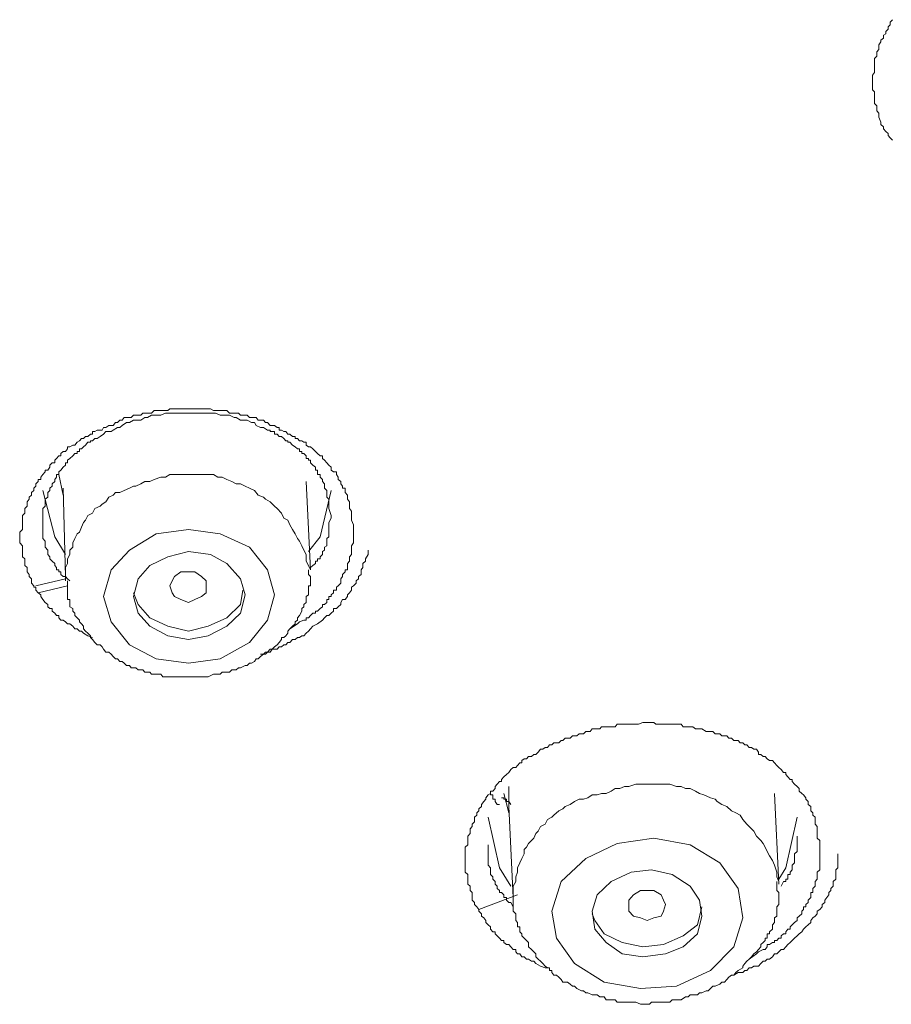
# Model space of a CAD drawing. Units: inches. Extents: x -315 to 883, y -719 to 140.
# Drawn here: x 18 to 30, y -158 to -145 of the extents above; entities that cross this region are included whole.
import ezdxf

# ---------------------------------------------------------------- set-up
doc = ezdxf.new("R2010")
doc.units = ezdxf.units.IN
doc.header["$MEASUREMENT"] = 0
doc.layers.add('图层 1', color=7, linetype='Continuous')

msp = doc.modelspace()

# ---------------------------------------------------------------- linework, layer by layer
at = {"layer": '图层 1', "color": 7, "lineweight": 9}
for points in [[(29.693, -146.736), (29.664, -146.707), (29.634, -146.677), (29.634, -146.647), (29.604, -146.622), (29.574, -146.587), (29.574, -146.558), (29.539, -146.528), (29.539, -146.493), (29.509, -146.428), (29.509, -146.403), (29.509, -146.374), (29.485, -146.344), (29.485, -146.314), (29.485, -146.274), (29.45, -146.244), (29.45, -146.215), (29.45, -146.185), (29.45, -146.155), (29.45, -146.12), (29.45, -146.085), (29.425, -146.06), (29.425, -146.001), (29.425, -145.966), (29.425, -145.941), (29.425, -145.911), (29.425, -145.882), (29.425, -145.862), (29.45, -145.822), (29.45, -145.782), (29.45, -145.752), (29.45, -145.722), (29.45, -145.693), (29.45, -145.633), (29.485, -145.603), (29.485, -145.573), (29.485, -145.544), (29.509, -145.514), (29.509, -145.479), (29.509, -145.449), (29.539, -145.409), (29.539, -145.389), (29.574, -145.36), (29.574, -145.32), (29.604, -145.3), (29.604, -145.27), (29.634, -145.24), (29.634, -145.206), (29.664, -145.181), (29.664, -145.146), (29.693, -145.111)], [(18.897, -153.452), (18.833, -153.432), (18.773, -153.397), (18.748, -153.367), (18.718, -153.367), (18.688, -153.337), (18.659, -153.337), (18.629, -153.303), (18.589, -153.268), (18.559, -153.268), (18.529, -153.243), (18.5, -153.218), (18.47, -153.218), (18.44, -153.188), (18.44, -153.158), (18.41, -153.158), (18.385, -153.124), (18.35, -153.099), (18.35, -153.064), (18.321, -153.064), (18.291, -153.039), (18.291, -153.009), (18.256, -152.98), (18.226, -152.94), (18.196, -152.9), (18.196, -152.88), (18.162, -152.85), (18.132, -152.816), (18.132, -152.776), (18.102, -152.776), (18.102, -152.756), (18.072, -152.721), (18.072, -152.691), (18.072, -152.661), (18.042, -152.632), (18.042, -152.602), (18.012, -152.567), (18.012, -152.542), (18.012, -152.507), (17.983, -152.482), (17.983, -152.453), (17.983, -152.423), (17.983, -152.393), (17.953, -152.363), (17.953, -152.333), (17.953, -152.294), (17.953, -152.274), (17.953, -152.234), (17.953, -152.214), (17.913, -152.174), (17.913, -152.154), (17.913, -152.115), (17.913, -152.095), (17.913, -152.055), (17.913, -152.03), (17.953, -151.995), (17.953, -151.966), (17.953, -151.931), (17.953, -151.901), (17.953, -151.871), (17.953, -151.841), (17.953, -151.806), (17.983, -151.777), (17.983, -151.747), (17.983, -151.712), (18.012, -151.682), (18.012, -151.652), (18.012, -151.623), (18.042, -151.588), (18.042, -151.558), (18.072, -151.533), (18.072, -151.498), (18.102, -151.468), (18.102, -151.439), (18.132, -151.409), (18.132, -151.379), (18.162, -151.349), (18.162, -151.319), (18.196, -151.319), (18.196, -151.29), (18.226, -151.255), (18.256, -151.215), (18.256, -151.195), (18.291, -151.195), (18.321, -151.155), (18.321, -151.126), (18.35, -151.096), (18.385, -151.096), (18.385, -151.061), (18.41, -151.036), (18.44, -151.001), (18.47, -151.001), (18.47, -150.971), (18.5, -150.942), (18.529, -150.942), (18.559, -150.907), (18.559, -150.877), (18.589, -150.877), (18.629, -150.857), (18.659, -150.857), (18.688, -150.817), (18.718, -150.797), (18.748, -150.768), (18.773, -150.768), (18.803, -150.738), (18.833, -150.738), (18.867, -150.708), (18.897, -150.708), (18.897, -150.673), (18.927, -150.673), (18.957, -150.653), (18.997, -150.653), (19.026, -150.653), (19.046, -150.619), (19.076, -150.619), (19.116, -150.589), (19.146, -150.589), (19.176, -150.589), (19.205, -150.549), (19.235, -150.549), (19.265, -150.519), (19.295, -150.519), (19.325, -150.484), (19.354, -150.484), (19.394, -150.484), (19.419, -150.484), (19.449, -150.45), (19.479, -150.45), (19.514, -150.45), (19.548, -150.45), (19.573, -150.425), (19.603, -150.425), (19.638, -150.425), (19.668, -150.425), (19.692, -150.425), (19.727, -150.39), (19.757, -150.39), (19.787, -150.39), (19.817, -150.39), (19.847, -150.39), (19.881, -150.39), (19.911, -150.39), (19.941, -150.365), (19.971, -150.365), (20.001, -150.365), (20.03, -150.365), (20.06, -150.365), (20.09, -150.365), (20.125, -150.365), (20.155, -150.365), (20.19, -150.365), (20.219, -150.365), (20.249, -150.365), (20.279, -150.365), (20.309, -150.365), (20.339, -150.365), (20.368, -150.365), (20.398, -150.365), (20.428, -150.365), (20.458, -150.365), (20.488, -150.365), (20.528, -150.39), (20.557, -150.39), (20.587, -150.39), (20.617, -150.39), (20.647, -150.39), (20.682, -150.39), (20.711, -150.39), (20.746, -150.425), (20.776, -150.425), (20.806, -150.425), (20.836, -150.425), (20.866, -150.425), (20.895, -150.45), (20.925, -150.45), (20.955, -150.45), (20.985, -150.45), (21.015, -150.484), (21.044, -150.484), (21.084, -150.484), (21.104, -150.484), (21.134, -150.519), (21.164, -150.519), (21.204, -150.519), (21.233, -150.549), (21.258, -150.549), (21.293, -150.589), (21.323, -150.589), (21.353, -150.589), (21.387, -150.619), (21.417, -150.619), (21.417, -150.653), (21.447, -150.653), (21.477, -150.673), (21.507, -150.673), (21.532, -150.708), (21.561, -150.708), (21.596, -150.738), (21.631, -150.738), (21.631, -150.768), (21.661, -150.768), (21.691, -150.797), (21.72, -150.797), (21.75, -150.817), (21.78, -150.817), (21.78, -150.857), (21.81, -150.877), (21.84, -150.877), (21.87, -150.907), (21.904, -150.942), (21.934, -150.971), (21.969, -151.001), (21.999, -151.001), (21.999, -151.036), (22.029, -151.061), (22.058, -151.096), (22.088, -151.126), (22.118, -151.155), (22.118, -151.195), (22.148, -151.215), (22.188, -151.215), (22.188, -151.255), (22.213, -151.29), (22.213, -151.319), (22.247, -151.349), (22.247, -151.379), (22.272, -151.409), (22.272, -151.439), (22.307, -151.439), (22.307, -151.468), (22.307, -151.498), (22.337, -151.533), (22.337, -151.558), (22.337, -151.588), (22.367, -151.623), (22.367, -151.652), (22.367, -151.682), (22.367, -151.712), (22.392, -151.747), (22.392, -151.777), (22.392, -151.806), (22.392, -151.871), (22.421, -151.931), (22.421, -151.995)], [(22.118, -151.806), (22.088, -151.712), (22.088, -151.652), (22.088, -151.588), (22.058, -151.558), (22.058, -151.533), (22.058, -151.498), (22.058, -151.468), (22.029, -151.439), (22.029, -151.409), (22.029, -151.379), (21.999, -151.349), (21.999, -151.319), (21.969, -151.29), (21.969, -151.255), (21.934, -151.255), (21.934, -151.215), (21.934, -151.195), (21.904, -151.195), (21.904, -151.155), (21.87, -151.126), (21.84, -151.096), (21.84, -151.061), (21.81, -151.061), (21.81, -151.036), (21.78, -151.036), (21.78, -151.001), (21.75, -150.971), (21.72, -150.971), (21.72, -150.942), (21.691, -150.942), (21.691, -150.907), (21.661, -150.907), (21.631, -150.877), (21.596, -150.857), (21.561, -150.817), (21.532, -150.817), (21.532, -150.797), (21.507, -150.797), (21.477, -150.768), (21.447, -150.738), (21.417, -150.738), (21.387, -150.708), (21.353, -150.708), (21.353, -150.673), (21.323, -150.673), (21.293, -150.673), (21.293, -150.653), (21.258, -150.653), (21.204, -150.619), (21.164, -150.619), (21.104, -150.589), (21.084, -150.549), (21.044, -150.549), (20.985, -150.519), (20.925, -150.519), (20.895, -150.519), (20.836, -150.484), (20.806, -150.484), (20.746, -150.45), (20.711, -150.45), (20.647, -150.45), (20.617, -150.45), (20.557, -150.425), (20.488, -150.425), (20.458, -150.425), (20.398, -150.425), (20.368, -150.425), (20.309, -150.425), (20.279, -150.425), (20.219, -150.425), (20.155, -150.425), (20.125, -150.425), (20.06, -150.425), (20.03, -150.425), (19.971, -150.425), (19.911, -150.425), (19.881, -150.425), (19.817, -150.45), (19.787, -150.45), (19.727, -150.45), (19.692, -150.45), (19.638, -150.484), (19.603, -150.484), (19.548, -150.519), (19.479, -150.519), (19.449, -150.519), (19.394, -150.549), (19.354, -150.549), (19.295, -150.589), (19.265, -150.619), (19.235, -150.619), (19.176, -150.653), (19.146, -150.673), (19.076, -150.673), (19.046, -150.708), (18.997, -150.738), (18.957, -150.768), (18.927, -150.768), (18.897, -150.797), (18.867, -150.797), (18.867, -150.817), (18.833, -150.817), (18.803, -150.857), (18.773, -150.877), (18.748, -150.907), (18.718, -150.907), (18.718, -150.942), (18.688, -150.942), (18.688, -150.971), (18.659, -150.971), (18.629, -151.001), (18.589, -151.036), (18.559, -151.061), (18.559, -151.096), (18.529, -151.096), (18.529, -151.126), (18.5, -151.155), (18.47, -151.195), (18.44, -151.215), (18.44, -151.255), (18.41, -151.255), (18.41, -151.29), (18.385, -151.319), (18.385, -151.349), (18.35, -151.379), (18.35, -151.409), (18.321, -151.439), (18.321, -151.468), (18.291, -151.498), (18.291, -151.533), (18.291, -151.558), (18.256, -151.588), (18.256, -151.623), (18.256, -151.652), (18.256, -151.682), (18.226, -151.712), (18.226, -151.747), (18.226, -151.777), (18.226, -151.806), (18.226, -151.841), (18.226, -151.871), (18.226, -151.901), (18.226, -151.931), (18.226, -151.966), (18.226, -151.995), (18.226, -152.03), (18.226, -152.055), (18.226, -152.095), (18.226, -152.115), (18.256, -152.154), (18.256, -152.174), (18.256, -152.214), (18.256, -152.234), (18.291, -152.274), (18.291, -152.294), (18.291, -152.333), (18.321, -152.363), (18.321, -152.393), (18.35, -152.423), (18.385, -152.453), (18.385, -152.482), (18.41, -152.507), (18.41, -152.542), (18.44, -152.542), (18.44, -152.567), (18.47, -152.567), (18.47, -152.602), (18.5, -152.632), (18.529, -152.632), (18.559, -152.661), (18.589, -152.691)], [(18.44, -151.255), (18.5, -151.533)], [(21.84, -152.542), (21.81, -152.482), (21.78, -152.423), (21.78, -152.333), (21.75, -152.274), (21.72, -152.214), (21.691, -152.154), (21.661, -152.115), (21.631, -152.055), (21.596, -151.995), (21.561, -151.931), (21.532, -151.871), (21.477, -151.841), (21.447, -151.777), (21.387, -151.712), (21.353, -151.682), (21.293, -151.623), (21.233, -151.588), (21.204, -151.558), (21.134, -151.533), (21.084, -151.468), (21.015, -151.439), (20.955, -151.409), (20.895, -151.379), (20.836, -151.379), (20.776, -151.349), (20.711, -151.319), (20.647, -151.29), (20.587, -151.29), (20.528, -151.255), (20.458, -151.255), (20.398, -151.255), (20.339, -151.255), (20.249, -151.255), (20.19, -151.255), (20.125, -151.255), (20.06, -151.255), (20.001, -151.255), (19.941, -151.255), (19.881, -151.29), (19.817, -151.29), (19.727, -151.319), (19.668, -151.349), (19.603, -151.349), (19.548, -151.379)], [(18.5, -151.439), (18.529, -152.632)], [(19.548, -151.379), (19.479, -151.409), (19.449, -151.409), (19.394, -151.439), (19.325, -151.468), (19.265, -151.498), (19.205, -151.498), (19.176, -151.533), (19.116, -151.558), (19.076, -151.623), (19.026, -151.652), (18.997, -151.682), (18.927, -151.712), (18.897, -151.777), (18.833, -151.806), (18.803, -151.871), (18.773, -151.901), (18.748, -151.966), (18.718, -152.03), (18.688, -152.055), (18.659, -152.115), (18.629, -152.174), (18.629, -152.234), (18.589, -152.274), (18.589, -152.333), (18.559, -152.393), (18.559, -152.453), (18.529, -152.507), (18.529, -152.567), (18.529, -152.632)], [(21.84, -152.542), (21.78, -151.349)], [(18.226, -151.468), (18.385, -152.095), (18.529, -152.333)], [(21.81, -152.294), (21.969, -152.095), (22.118, -151.468)], [(21.84, -152.507), (21.87, -152.482), (21.904, -152.453), (21.904, -152.423), (21.934, -152.423), (21.934, -152.393), (21.969, -152.393), (21.969, -152.363), (21.999, -152.333), (21.999, -152.294), (22.029, -152.274), (22.029, -152.234), (22.058, -152.214), (22.058, -152.174), (22.058, -152.154), (22.058, -152.115), (22.088, -152.095), (22.088, -152.055), (22.088, -152.03), (22.088, -151.995), (22.088, -151.966), (22.088, -151.901), (22.118, -151.841), (22.118, -151.806)], [(20.19, -151.995), (19.757, -152.055), (19.394, -152.274), (19.146, -152.542), (19.046, -152.9), (19.146, -153.243), (19.394, -153.551), (19.757, -153.74), (20.19, -153.8), (20.617, -153.74), (21.015, -153.521), (21.258, -153.218), (21.353, -152.88), (21.258, -152.542), (21.015, -152.234), (20.617, -152.055), (20.19, -151.995), (20.19, -151.995)], [(22.421, -151.995), (22.421, -152.03), (22.421, -152.055), (22.421, -152.095), (22.421, -152.115), (22.421, -152.154), (22.421, -152.174), (22.392, -152.214), (22.392, -152.234), (22.392, -152.274), (22.392, -152.294), (22.392, -152.333), (22.367, -152.363), (22.367, -152.393), (22.367, -152.423), (22.337, -152.453), (22.337, -152.482), (22.337, -152.507), (22.337, -152.542), (22.307, -152.542), (22.307, -152.567), (22.272, -152.602), (22.272, -152.632), (22.247, -152.661), (22.247, -152.691), (22.247, -152.721), (22.213, -152.756), (22.188, -152.776), (22.188, -152.816), (22.148, -152.816), (22.148, -152.85), (22.118, -152.88), (22.118, -152.9), (22.088, -152.9), (22.088, -152.94), (22.058, -152.94), (22.058, -152.98), (22.029, -153.009), (21.999, -153.009), (21.999, -153.039), (21.969, -153.064), (21.934, -153.099), (21.904, -153.099), (21.904, -153.124), (21.87, -153.124), (21.84, -153.158), (21.81, -153.188), (21.78, -153.188), (21.78, -153.218), (21.75, -153.218), (21.691, -153.243), (21.661, -153.268), (21.561, -153.337)], [(20.19, -152.294), (19.911, -152.363), (19.668, -152.482), (19.514, -152.661), (19.449, -152.9), (19.514, -153.124), (19.668, -153.303), (19.911, -153.432), (20.19, -153.482), (20.458, -153.432), (20.711, -153.303), (20.895, -153.124), (20.955, -152.88), (20.895, -152.661), (20.711, -152.453), (20.488, -152.333), (20.19, -152.294), (20.19, -152.294)], [(21.164, -153.68), (21.204, -153.68), (21.233, -153.651), (21.258, -153.651), (21.293, -153.651), (21.323, -153.611), (21.353, -153.611), (21.387, -153.611), (21.417, -153.581), (21.447, -153.581), (21.477, -153.551), (21.507, -153.551), (21.532, -153.521), (21.561, -153.521), (21.596, -153.482), (21.631, -153.482), (21.661, -153.452), (21.691, -153.452), (21.72, -153.432), (21.75, -153.432), (21.78, -153.397), (21.81, -153.367), (21.84, -153.337), (21.87, -153.303), (21.934, -153.268), (21.999, -153.218), (22.029, -153.188), (22.058, -153.158), (22.088, -153.158), (22.118, -153.124), (22.148, -153.099), (22.148, -153.064), (22.188, -153.064), (22.213, -153.039), (22.247, -153.009), (22.247, -152.98), (22.272, -152.94), (22.307, -152.94), (22.337, -152.9), (22.337, -152.88), (22.367, -152.85), (22.392, -152.816), (22.392, -152.776), (22.421, -152.756), (22.456, -152.721), (22.456, -152.691), (22.486, -152.661), (22.486, -152.632), (22.521, -152.602), (22.521, -152.567), (22.521, -152.542), (22.546, -152.507), (22.546, -152.482), (22.546, -152.453), (22.58, -152.423), (22.58, -152.393), (22.615, -152.333), (22.615, -152.274)], [(18.529, -152.632), (18.529, -152.691)], [(18.559, -152.691), (18.559, -152.721), (18.559, -152.756), (18.559, -152.776), (18.559, -152.816), (18.559, -152.85), (18.559, -152.88), (18.559, -152.9), (18.559, -152.94), (18.589, -152.94), (18.589, -152.98), (18.589, -153.009), (18.589, -153.039), (18.629, -153.064), (18.629, -153.099), (18.659, -153.124), (18.659, -153.158), (18.688, -153.188), (18.718, -153.218), (18.718, -153.243), (18.748, -153.268), (18.773, -153.303), (18.773, -153.337), (18.803, -153.367), (18.833, -153.397), (18.867, -153.432), (18.867, -153.452), (18.897, -153.482), (18.927, -153.521), (18.957, -153.551), (18.997, -153.551), (19.026, -153.581), (19.046, -153.611), (19.076, -153.651), (19.116, -153.651), (19.146, -153.68), (19.176, -153.71), (19.205, -153.74), (19.235, -153.74), (19.265, -153.78), (19.295, -153.78), (19.325, -153.8), (19.354, -153.834), (19.394, -153.834), (19.419, -153.864), (19.449, -153.864), (19.479, -153.864), (19.514, -153.889), (19.573, -153.889), (19.603, -153.924), (19.638, -153.924), (19.668, -153.924), (19.692, -153.949), (19.727, -153.949), (19.787, -153.949), (19.817, -153.949), (19.847, -153.984), (19.881, -153.984), (19.911, -153.984), (19.971, -153.984), (20.001, -153.984), (20.03, -153.984), (20.06, -153.984), (20.09, -153.984), (20.155, -153.984), (20.19, -153.984), (20.219, -153.984), (20.249, -153.984), (20.279, -153.984), (20.339, -153.984), (20.368, -153.984), (20.398, -153.984), (20.428, -153.984), (20.458, -153.984), (20.528, -153.949), (20.557, -153.949), (20.587, -153.949), (20.617, -153.949), (20.647, -153.924), (20.711, -153.924), (20.746, -153.924), (20.776, -153.889), (20.806, -153.889), (20.836, -153.889), (20.866, -153.864), (20.895, -153.864), (20.955, -153.834), (20.985, -153.834), (21.015, -153.8), (21.044, -153.8), (21.084, -153.78), (21.104, -153.74), (21.134, -153.74), (21.164, -153.71), (21.204, -153.68), (21.233, -153.68), (21.258, -153.651), (21.293, -153.611), (21.323, -153.611), (21.353, -153.581), (21.387, -153.551), (21.417, -153.521), (21.447, -153.482), (21.447, -153.452), (21.477, -153.452), (21.507, -153.432), (21.532, -153.397), (21.532, -153.367), (21.561, -153.337), (21.596, -153.303), (21.631, -153.268), (21.631, -153.243), (21.661, -153.218), (21.661, -153.188), (21.691, -153.158), (21.72, -153.099), (21.72, -153.064), (21.75, -153.039), (21.75, -153.009), (21.78, -152.98), (21.78, -152.94), (21.78, -152.9), (21.81, -152.88), (21.81, -152.85), (21.81, -152.816), (21.81, -152.776), (21.81, -152.756), (21.84, -152.756), (21.84, -152.721), (21.84, -152.691), (21.84, -152.661), (21.84, -152.632), (21.81, -152.602), (21.81, -152.567), (21.81, -152.542)], [(20.279, -152.94), (20.19, -152.98), (20.09, -152.94), (20.001, -152.9), (19.971, -152.85), (19.941, -152.756), (19.971, -152.691), (20.001, -152.632), (20.09, -152.567), (20.19, -152.567), (20.279, -152.567), (20.368, -152.632), (20.428, -152.691), (20.428, -152.756), (20.428, -152.85), (20.368, -152.9), (20.279, -152.94), (20.279, -152.94)], [(18.132, -152.756), (18.529, -152.661)], [(18.162, -152.85), (18.559, -152.756)], [(19.449, -152.85), (19.514, -153.009), (19.668, -153.188), (19.911, -153.303), (20.19, -153.367), (20.458, -153.303), (20.711, -153.188), (20.895, -153.009), (20.925, -152.816)], [(25.066, -157.915), (25.006, -157.915), (24.941, -157.891), (24.882, -157.856), (24.852, -157.826), (24.822, -157.826), (24.782, -157.796), (24.753, -157.796), (24.723, -157.766), (24.693, -157.766), (24.663, -157.726), (24.633, -157.726), (24.608, -157.697), (24.608, -157.667), (24.574, -157.667), (24.544, -157.632), (24.514, -157.602), (24.484, -157.602), (24.449, -157.572), (24.449, -157.548), (24.415, -157.548), (24.39, -157.513), (24.36, -157.483), (24.33, -157.458), (24.33, -157.428), (24.3, -157.428), (24.27, -157.393), (24.27, -157.359), (24.236, -157.334), (24.206, -157.304), (24.206, -157.274), (24.176, -157.239), (24.146, -157.215), (24.146, -157.185), (24.111, -157.15), (24.111, -157.125), (24.082, -157.09), (24.052, -157.06), (24.052, -157.031), (24.022, -157.001), (24.022, -156.931), (24.022, -156.896), (23.992, -156.872), (23.992, -156.842), (23.992, -156.812), (23.962, -156.787), (23.962, -156.747), (23.962, -156.717), (23.962, -156.688), (23.962, -156.653), (23.927, -156.623), (23.927, -156.593), (23.927, -156.563), (23.927, -156.529), (23.927, -156.499), (23.927, -156.464), (23.927, -156.404), (23.927, -156.374), (23.927, -156.345), (23.927, -156.315), (23.927, -156.285), (23.962, -156.255), (23.962, -156.235), (23.962, -156.196), (23.962, -156.166), (23.962, -156.136), (23.992, -156.101), (23.992, -156.071), (23.992, -156.036), (24.022, -156.007), (24.022, -155.977), (24.052, -155.942), (24.052, -155.912), (24.052, -155.882), (24.082, -155.853), (24.082, -155.823), (24.111, -155.793), (24.111, -155.768), (24.146, -155.738), (24.146, -155.708), (24.176, -155.669), (24.206, -155.639), (24.206, -155.619), (24.236, -155.579), (24.27, -155.559), (24.27, -155.529), (24.3, -155.529), (24.33, -155.495), (24.33, -155.465), (24.36, -155.435), (24.39, -155.4), (24.415, -155.4), (24.415, -155.37), (24.449, -155.336), (24.484, -155.306), (24.514, -155.276), (24.544, -155.236), (24.574, -155.211), (24.608, -155.211), (24.633, -155.182), (24.663, -155.147), (24.693, -155.147), (24.693, -155.117), (24.723, -155.092), (24.753, -155.092), (24.782, -155.062), (24.822, -155.062), (24.852, -155.032), (24.882, -155.032), (24.912, -155.003), (24.941, -154.963), (24.976, -154.963), (25.006, -154.938), (25.036, -154.938), (25.066, -154.903), (25.096, -154.903), (25.125, -154.878), (25.16, -154.878), (25.19, -154.878), (25.22, -154.844), (25.245, -154.844), (25.274, -154.814), (25.309, -154.814), (25.344, -154.814), (25.374, -154.784), (25.404, -154.784), (25.434, -154.784), (25.463, -154.754), (25.498, -154.754), (25.523, -154.754), (25.553, -154.724), (25.583, -154.724), (25.612, -154.724), (25.642, -154.689), (25.677, -154.689), (25.707, -154.689), (25.742, -154.689), (25.767, -154.66), (25.801, -154.66), (25.831, -154.66), (25.896, -154.66), (25.921, -154.66), (25.95, -154.66), (25.98, -154.625), (26.015, -154.625), (26.045, -154.625), (26.075, -154.625), (26.105, -154.625), (26.134, -154.625), (26.169, -154.625), (26.199, -154.625), (26.229, -154.625), (26.264, -154.625), (26.323, -154.6), (26.353, -154.6), (26.383, -154.6), (26.413, -154.6), (26.443, -154.6), (26.472, -154.6), (26.502, -154.625), (26.542, -154.625), (26.572, -154.625), (26.602, -154.625), (26.631, -154.625), (26.661, -154.625), (26.721, -154.625), (26.751, -154.625), (26.781, -154.625), (26.805, -154.625), (26.84, -154.625), (26.87, -154.66), (26.9, -154.66), (26.935, -154.66), (26.964, -154.66), (26.999, -154.66), (27.034, -154.689), (27.064, -154.689), (27.089, -154.689), (27.119, -154.689), (27.178, -154.724), (27.208, -154.724), (27.238, -154.724), (27.268, -154.724), (27.302, -154.754), (27.327, -154.754), (27.362, -154.754), (27.392, -154.784), (27.427, -154.784), (27.457, -154.784), (27.486, -154.814), (27.521, -154.814), (27.551, -154.844), (27.581, -154.844), (27.611, -154.844), (27.64, -154.878), (27.675, -154.878), (27.7, -154.903), (27.73, -154.903), (27.76, -154.938), (27.79, -154.938), (27.824, -154.963), (27.859, -154.963), (27.884, -155.003), (27.884, -155.032), (27.919, -155.032), (27.949, -155.062), (27.978, -155.062), (28.003, -155.092), (28.033, -155.117), (28.073, -155.117), (28.103, -155.147), (28.133, -155.182), (28.162, -155.211), (28.192, -155.236), (28.222, -155.276), (28.257, -155.276), (28.257, -155.306), (28.282, -155.336), (28.312, -155.37), (28.341, -155.37), (28.341, -155.4), (28.371, -155.435), (28.406, -155.465), (28.436, -155.495), (28.436, -155.529), (28.471, -155.559), (28.495, -155.579), (28.525, -155.619), (28.525, -155.639), (28.555, -155.669), (28.555, -155.708), (28.59, -155.738), (28.59, -155.768), (28.59, -155.793), (28.62, -155.823), (28.62, -155.853), (28.65, -155.882), (28.65, -155.912), (28.65, -155.942), (28.65, -155.977), (28.679, -156.007), (28.679, -156.036), (28.679, -156.071), (28.679, -156.136), (28.679, -156.166), (28.714, -156.196), (28.714, -156.255), (28.714, -156.315)], [(24.39, -155.708), (24.36, -155.708), (24.33, -155.669), (24.33, -155.639), (24.3, -155.639), (24.3, -155.619), (24.3, -155.579), (24.27, -155.579), (24.27, -155.559), (24.27, -155.529)], [(24.449, -155.559), (24.514, -155.823)], [(24.514, -155.768), (24.514, -155.639), (24.514, -155.465)], [(25.831, -155.559), (25.767, -155.559), (25.707, -155.579), (25.642, -155.579), (25.583, -155.619), (25.523, -155.639), (25.463, -155.639), (25.404, -155.669), (25.344, -155.708), (25.274, -155.738), (25.245, -155.768), (25.19, -155.793), (25.125, -155.853), (25.096, -155.882), (25.036, -155.912), (25.006, -155.977), (24.941, -156.007), (24.912, -156.071), (24.882, -156.101), (24.852, -156.166), (24.782, -156.235), (24.753, -156.285), (24.723, -156.315), (24.723, -156.374), (24.693, -156.439), (24.663, -156.499), (24.633, -156.563), (24.633, -156.623), (24.608, -156.688), (24.608, -156.747), (24.574, -156.812), (24.574, -156.872), (24.574, -156.931)], [(28.162, -156.747), (28.133, -156.688), (28.133, -156.623), (28.103, -156.529), (28.073, -156.464), (28.033, -156.404), (28.003, -156.345), (27.978, -156.285), (27.949, -156.235), (27.919, -156.196), (27.859, -156.136), (27.824, -156.071), (27.76, -156.007), (27.73, -155.977), (27.675, -155.912), (27.64, -155.853), (27.581, -155.823), (27.521, -155.793), (27.457, -155.738), (27.392, -155.708), (27.327, -155.669), (27.302, -155.639), (27.238, -155.619), (27.148, -155.579), (27.089, -155.559), (27.034, -155.529), (26.964, -155.495), (26.9, -155.495), (26.84, -155.465), (26.781, -155.465), (26.691, -155.435), (26.631, -155.435), (26.572, -155.435), (26.502, -155.435), (26.413, -155.435), (26.353, -155.435), (26.293, -155.435), (26.229, -155.435), (26.134, -155.465), (26.075, -155.465), (26.015, -155.495), (25.95, -155.495), (25.896, -155.529), (25.831, -155.559)], [(28.162, -156.787), (28.103, -155.559)], [(24.544, -155.708), (24.514, -155.669), (24.484, -155.669), (24.484, -155.639), (24.449, -155.639), (24.449, -155.619), (24.415, -155.619)], [(24.514, -155.738), (24.574, -156.966)], [(24.544, -156.812), (24.39, -156.563), (24.236, -155.882)], [(28.406, -155.882), (28.257, -156.563), (28.162, -156.717)], [(26.472, -156.166), (25.98, -156.235), (25.553, -156.439), (25.22, -156.747), (25.096, -157.15), (25.16, -157.513), (25.404, -157.856), (25.801, -158.109), (26.293, -158.194), (26.781, -158.164), (27.238, -157.95), (27.551, -157.632), (27.675, -157.239), (27.611, -156.842), (27.362, -156.499), (26.964, -156.255), (26.472, -156.166), (26.472, -156.166)], [(28.192, -156.812), (28.222, -156.747), (28.257, -156.747), (28.257, -156.717), (28.282, -156.717), (28.282, -156.688), (28.282, -156.653), (28.312, -156.653), (28.312, -156.623), (28.341, -156.593), (28.341, -156.563), (28.341, -156.529), (28.371, -156.499), (28.371, -156.464), (28.371, -156.439), (28.371, -156.404), (28.371, -156.374), (28.406, -156.345), (28.406, -156.315), (28.406, -156.255), (28.406, -156.235), (28.406, -156.136)], [(24.236, -156.255), (24.236, -156.315), (24.236, -156.345), (24.236, -156.374), (24.236, -156.404), (24.236, -156.439), (24.236, -156.464), (24.236, -156.499), (24.236, -156.529), (24.27, -156.563), (24.27, -156.593), (24.27, -156.623), (24.27, -156.653), (24.3, -156.688), (24.3, -156.717), (24.33, -156.747), (24.33, -156.787), (24.36, -156.812), (24.36, -156.842), (24.39, -156.872), (24.39, -156.896), (24.415, -156.896), (24.449, -156.931), (24.449, -156.966), (24.484, -156.966), (24.484, -157.001), (24.514, -157.031), (24.544, -157.031), (24.574, -157.09)], [(28.714, -156.315), (28.714, -156.345), (28.714, -156.374), (28.714, -156.404), (28.714, -156.439), (28.714, -156.464), (28.714, -156.499), (28.714, -156.529), (28.714, -156.563), (28.714, -156.593), (28.679, -156.623), (28.679, -156.653), (28.679, -156.688), (28.679, -156.717), (28.65, -156.747), (28.65, -156.787), (28.65, -156.812), (28.62, -156.842), (28.62, -156.872), (28.62, -156.896), (28.59, -156.896), (28.59, -156.931), (28.59, -156.966), (28.555, -157.001), (28.555, -157.031), (28.525, -157.06), (28.525, -157.09), (28.495, -157.09), (28.495, -157.125), (28.471, -157.15), (28.471, -157.185), (28.436, -157.215), (28.406, -157.239), (28.406, -157.274), (28.371, -157.304), (28.341, -157.334), (28.312, -157.359), (28.312, -157.393), (28.282, -157.393), (28.257, -157.428), (28.257, -157.458), (28.222, -157.458), (28.192, -157.483), (28.192, -157.513), (28.162, -157.513), (28.133, -157.548), (28.103, -157.548), (28.103, -157.572), (28.073, -157.572), (28.033, -157.602), (28.003, -157.602), (28.003, -157.632), (27.978, -157.667), (27.949, -157.667), (27.884, -157.697), (27.859, -157.726), (27.76, -157.796)], [(27.551, -158.015), (27.611, -157.98), (27.675, -157.98), (27.7, -157.95), (27.73, -157.95), (27.76, -157.915), (27.79, -157.915), (27.824, -157.891), (27.859, -157.891), (27.884, -157.891), (27.919, -157.856), (27.949, -157.826), (27.978, -157.826), (28.003, -157.796), (28.033, -157.796), (28.073, -157.766), (28.103, -157.726), (28.133, -157.726), (28.162, -157.697), (28.192, -157.667), (28.222, -157.667), (28.257, -157.632), (28.282, -157.602), (28.312, -157.572), (28.341, -157.548), (28.371, -157.513), (28.406, -157.483), (28.436, -157.458), (28.471, -157.428), (28.495, -157.393), (28.525, -157.359), (28.555, -157.334), (28.59, -157.304), (28.59, -157.274), (28.62, -157.239), (28.65, -157.215), (28.679, -157.185), (28.679, -157.15), (28.714, -157.125), (28.744, -157.09), (28.744, -157.06), (28.779, -157.031), (28.779, -157.001), (28.809, -156.966), (28.833, -156.931), (28.833, -156.896), (28.863, -156.872), (28.863, -156.842), (28.893, -156.812), (28.893, -156.787), (28.893, -156.747), (28.928, -156.717), (28.928, -156.688), (28.928, -156.653), (28.928, -156.593), (28.958, -156.563), (28.958, -156.529), (28.958, -156.499), (28.958, -156.464), (28.958, -156.374)], [(26.443, -156.593), (26.169, -156.623), (25.896, -156.747), (25.707, -156.931), (25.642, -157.15), (25.677, -157.393), (25.831, -157.572), (26.045, -157.726), (26.323, -157.766), (26.631, -157.726), (26.87, -157.632), (27.064, -157.458), (27.119, -157.215), (27.089, -157.001), (26.964, -156.812), (26.721, -156.653), (26.443, -156.593), (26.443, -156.593)], [(24.574, -156.931), (24.574, -156.966), (24.574, -157.001), (24.574, -157.031), (24.574, -157.06), (24.574, -157.09), (24.574, -157.125), (24.574, -157.15), (24.608, -157.185), (24.608, -157.215), (24.608, -157.239), (24.608, -157.274), (24.633, -157.304), (24.633, -157.334), (24.633, -157.359), (24.663, -157.359), (24.663, -157.393), (24.663, -157.428), (24.693, -157.458), (24.693, -157.483), (24.723, -157.513), (24.753, -157.548), (24.782, -157.572), (24.782, -157.632), (24.822, -157.667), (24.852, -157.697), (24.882, -157.726), (24.882, -157.766), (24.912, -157.796), (24.941, -157.826), (24.976, -157.856), (25.006, -157.891), (25.036, -157.915), (25.066, -157.915), (25.066, -157.95), (25.096, -157.95), (25.096, -157.98), (25.125, -158.015), (25.16, -158.015), (25.19, -158.04), (25.22, -158.074), (25.245, -158.109), (25.309, -158.109), (25.344, -158.134), (25.374, -158.164), (25.404, -158.164), (25.434, -158.194), (25.498, -158.224), (25.523, -158.224), (25.553, -158.253), (25.583, -158.253), (25.642, -158.278), (25.677, -158.278), (25.707, -158.278), (25.742, -158.308), (25.801, -158.308), (25.831, -158.348), (25.861, -158.348), (25.921, -158.348), (25.95, -158.348), (25.98, -158.378), (26.045, -158.378), (26.075, -158.378), (26.105, -158.378), (26.169, -158.378), (26.199, -158.378), (26.229, -158.378), (26.293, -158.407), (26.323, -158.407), (26.353, -158.407), (26.413, -158.407), (26.443, -158.378), (26.472, -158.378), (26.542, -158.378), (26.572, -158.378), (26.602, -158.378), (26.661, -158.378), (26.691, -158.378), (26.721, -158.348), (26.781, -158.348), (26.805, -158.348), (26.84, -158.348), (26.9, -158.308), (26.935, -158.308), (26.964, -158.278), (27.034, -158.278), (27.064, -158.278), (27.089, -158.253), (27.119, -158.253), (27.178, -158.224), (27.208, -158.224), (27.238, -158.194), (27.268, -158.164), (27.302, -158.164), (27.362, -158.134), (27.392, -158.109), (27.427, -158.109), (27.457, -158.074), (27.486, -158.04), (27.521, -158.015), (27.551, -158.015), (27.581, -157.98), (27.611, -157.95), (27.675, -157.915), (27.675, -157.891), (27.7, -157.856), (27.73, -157.826), (27.76, -157.796), (27.79, -157.766), (27.824, -157.726), (27.859, -157.697), (27.884, -157.667), (27.919, -157.632), (27.919, -157.602), (27.949, -157.572), (27.978, -157.548), (27.978, -157.513), (28.003, -157.513), (28.003, -157.483), (28.003, -157.458), (28.033, -157.458), (28.033, -157.428), (28.073, -157.393), (28.073, -157.359), (28.073, -157.334), (28.103, -157.304), (28.103, -157.274), (28.103, -157.239), (28.133, -157.215), (28.133, -157.185), (28.133, -157.15), (28.133, -157.125), (28.133, -157.09), (28.162, -157.06), (28.162, -157.031), (28.162, -157.001), (28.162, -156.966), (28.162, -156.931), (28.162, -156.896), (28.133, -156.872), (28.133, -156.842), (28.133, -156.747)], [(28.162, -156.787), (28.162, -156.747)], [(26.472, -157.239), (26.383, -157.274), (26.293, -157.239), (26.199, -157.215), (26.134, -157.15), (26.134, -157.06), (26.134, -157.001), (26.199, -156.931), (26.293, -156.872), (26.383, -156.872), (26.472, -156.872), (26.572, -156.931), (26.602, -157.001), (26.631, -157.06), (26.602, -157.15), (26.572, -157.215), (26.472, -157.239), (26.472, -157.239)], [(24.111, -157.125), (24.633, -156.931)], [(24.574, -156.931), (24.574, -156.966)], [(25.642, -157.185), (25.677, -157.274), (25.801, -157.458), (26.045, -157.572), (26.323, -157.632), (26.602, -157.602), (26.87, -157.483), (27.064, -157.334), (27.119, -157.09)]]:
    msp.add_lwpolyline(points, dxfattribs=at)

doc.saveas('drawing.dxf')
